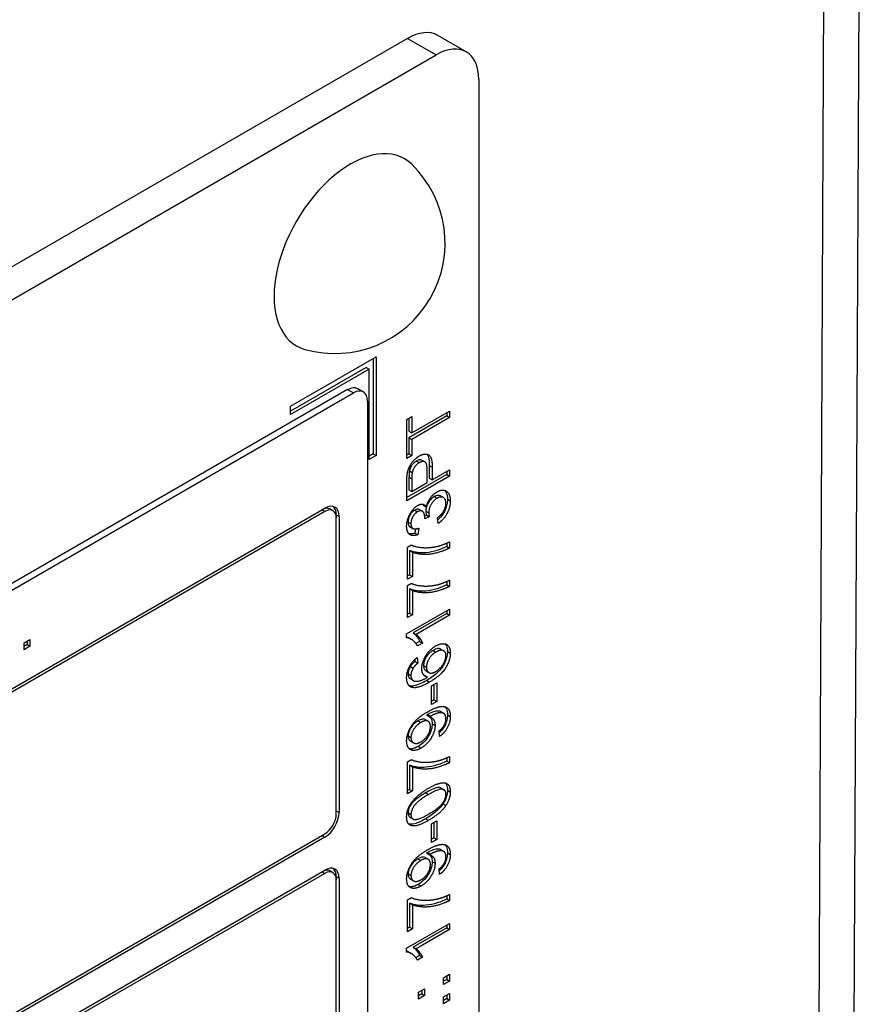
# Model space of a CAD drawing. Units: millimetres. Extents: x 109 to 1463, y 14 to 1907.
# Drawn here: x 561 to 585, y 1254 to 1283 of the extents above; entities that cross this region are included whole.
import ezdxf

# ---------------------------------------------------------------- set-up
doc = ezdxf.new("R2010")
doc.units = ezdxf.units.MM
doc.header["$LTSCALE"] = 7
doc.layers.add('Visible Edges(Hillmar_metric)', color=7, linetype='Continuous', lineweight=25)
doc.layers.add('Visible Tangent Edges(Hillmar_Metric)', color=7, linetype='Continuous', lineweight=25, true_color=0xc0c0c0)

msp = doc.modelspace()

# ---------------------------------------------------------------- linework, layer by layer
at = {"layer": 'Visible Edges(Hillmar_metric)'}
for p, q in [((585.325, 1292.514), (585.085, 1242.281)), ((572.224, 1282.421), (526.026, 1255.748)), ((573.924, 1282.031), (573.099, 1282.507)), ((526.851, 1255.272), (573.049, 1281.944)), ((574.286, 1281.23), (574.286, 1237.411)), ((568.842, 1271.775), (571.317, 1273.204)), ((571.234, 1273.157), (571.234, 1270.394)), ((571.317, 1273.204), (571.317, 1270.347)), ((571.028, 1272.895), (568.842, 1271.633)), ((571.11, 1272.847), (568.842, 1271.537)), ((571.028, 1272.895), (571.11, 1272.847)), ((571.11, 1270.228), (571.11, 1272.847)), ((570.492, 1272.252), (529.409, 1248.533)), ((529.574, 1248.437), (570.657, 1272.157)), ((570.783, 1272.281), (570.948, 1272.185)), ((571.069, 1271.918), (571.069, 1242.627)), ((568.842, 1271.537), (568.842, 1271.775)), ((572.349, 1271.002), (573.441, 1271.632)), ((573.358, 1271.585), (573.358, 1271.49)), ((573.441, 1271.632), (573.441, 1271.443)), ((572.203, 1271.39), (572.349, 1271.475)), ((572.203, 1270.258), (572.203, 1271.39)), ((573.358, 1271.49), (572.267, 1270.86)), ((572.267, 1271.427), (572.267, 1271.05)), ((572.349, 1271.475), (572.349, 1271.002)), ((573.441, 1271.443), (572.349, 1270.813)), ((573.358, 1271.49), (573.441, 1271.443)), ((572.267, 1271.05), (572.349, 1271.002)), ((572.267, 1270.86), (572.349, 1270.813)), ((572.267, 1270.86), (572.267, 1270.39)), ((572.349, 1270.813), (572.349, 1270.342)), ((571.234, 1270.394), (571.11, 1270.323)), ((571.317, 1270.347), (571.11, 1270.228)), ((571.234, 1270.394), (571.317, 1270.347)), ((572.267, 1270.39), (572.203, 1270.353)), ((572.349, 1270.342), (572.203, 1270.258)), ((572.267, 1270.39), (572.349, 1270.342)), ((572.642, 1270.211), (572.725, 1270.163)), ((572.792, 1269.562), (572.792, 1269.931)), ((572.855, 1270.061), (572.855, 1269.694)), ((572.938, 1270.013), (572.938, 1269.646)), ((572.938, 1269.646), (573.441, 1269.936)), ((573.358, 1269.889), (573.358, 1269.795)), ((573.441, 1269.936), (573.441, 1269.747)), ((573.358, 1269.795), (572.203, 1269.128)), ((573.441, 1269.747), (572.203, 1269.033)), ((572.203, 1269.033), (572.203, 1269.572)), ((572.267, 1269.72), (572.267, 1269.354)), ((572.349, 1269.672), (572.349, 1269.306)), ((572.349, 1269.306), (572.792, 1269.562)), ((572.855, 1269.694), (572.938, 1269.646)), ((573.358, 1269.795), (573.441, 1269.747)), ((572.267, 1269.354), (572.349, 1269.306)), ((573.18, 1269.175), (573.263, 1269.128)), ((539.473, 1251.295), (569.832, 1268.823)), ((569.832, 1268.727), (539.473, 1251.2)), ((569.982, 1268.798), (570.065, 1268.75)), ((572.566, 1268.786), (572.649, 1268.739)), ((572.688, 1268.897), (572.77, 1268.849)), ((570.162, 1268.632), (570.162, 1268.537)), ((570.162, 1259.964), (570.162, 1268.537)), ((570.244, 1268.584), (570.244, 1260.011)), ((572.772, 1268.623), (572.72, 1268.6)), ((572.854, 1268.575), (572.721, 1268.517)), ((572.772, 1268.623), (572.854, 1268.575)), ((573.112, 1268.378), (573.093, 1268.542)), ((572.3, 1268.28), (572.382, 1268.232)), ((572.454, 1268.22), (572.437, 1268.101)), ((572.547, 1268.244), (572.519, 1268.053)), ((572.437, 1268.101), (572.519, 1268.053)), ((573.441, 1267.849), (573.441, 1267.668)), ((572.219, 1267.688), (572.337, 1267.756)), ((572.219, 1266.763), (572.219, 1267.688)), ((572.283, 1267.595), (572.283, 1266.895)), ((572.283, 1267.595), (572.365, 1267.547)), ((573.358, 1267.81), (573.358, 1267.716)), ((573.358, 1267.716), (573.441, 1267.668)), ((572.365, 1267.547), (572.365, 1266.848)), ((572.283, 1266.895), (572.219, 1266.859)), ((572.365, 1266.848), (572.219, 1266.763)), ((572.283, 1266.895), (572.365, 1266.848)), ((573.441, 1266.739), (573.441, 1266.558)), ((572.219, 1266.578), (572.337, 1266.646)), ((572.219, 1265.654), (572.219, 1266.578)), ((572.283, 1266.485), (572.283, 1265.786)), ((572.283, 1266.485), (572.365, 1266.437)), ((572.365, 1266.437), (572.365, 1265.738)), ((573.358, 1266.7), (573.358, 1266.606)), ((573.358, 1266.606), (573.441, 1266.558)), ((572.199, 1265.18), (573.441, 1265.897)), ((573.358, 1265.849), (573.358, 1265.769)), ((573.441, 1265.897), (573.441, 1265.722)), ((572.283, 1265.786), (572.219, 1265.749)), ((572.365, 1265.738), (572.219, 1265.654)), ((572.283, 1265.786), (572.365, 1265.738)), ((573.358, 1265.769), (572.391, 1265.211)), ((573.441, 1265.722), (572.473, 1265.163)), ((573.358, 1265.769), (573.441, 1265.722)), ((561.128, 1264.924), (561.3, 1265.024)), ((561.3, 1265.024), (561.3, 1264.824)), ((572.199, 1265.067), (572.199, 1265.18)), ((572.248, 1265.076), (572.331, 1265.028)), ((572.391, 1265.211), (572.473, 1265.163)), ((561.128, 1264.725), (561.128, 1264.924)), ((561.218, 1264.872), (561.128, 1264.82)), ((561.3, 1264.824), (561.128, 1264.725)), ((561.218, 1264.976), (561.218, 1264.872)), ((561.218, 1264.872), (561.3, 1264.824)), ((572.573, 1264.966), (572.466, 1264.903)), ((572.656, 1264.918), (572.509, 1264.833)), ((572.573, 1264.966), (572.656, 1264.918)), ((573.189, 1264.74), (573.272, 1264.692)), ((572.432, 1264.438), (572.437, 1264.38)), ((572.507, 1264.5), (572.519, 1264.333)), ((572.306, 1264.238), (572.388, 1264.191)), ((572.437, 1264.38), (572.519, 1264.333)), ((572.281, 1263.901), (572.364, 1263.853)), ((572.31, 1263.878), (572.393, 1263.83)), ((572.721, 1263.973), (572.803, 1263.926)), ((572.76, 1264.11), (572.843, 1264.062)), ((572.916, 1263.68), (573.069, 1263.768)), ((572.916, 1263.14), (572.916, 1263.68)), ((572.987, 1263.72), (572.987, 1263.275)), ((573.069, 1263.768), (573.069, 1263.228)), ((572.987, 1263.275), (572.916, 1263.235)), ((573.069, 1263.228), (572.916, 1263.14)), ((572.987, 1263.275), (573.069, 1263.228)), ((572.775, 1262.828), (572.858, 1262.78)), ((573.184, 1262.931), (573.266, 1262.883)), ((572.738, 1262.7), (572.821, 1262.652)), ((573.154, 1262.214), (573.141, 1262.375)), ((572.312, 1262.077), (572.395, 1262.029)), ((573.358, 1261.596), (573.358, 1261.502)), ((573.441, 1261.636), (573.441, 1261.455)), ((572.219, 1261.475), (572.337, 1261.543)), ((572.219, 1260.55), (572.219, 1261.475)), ((572.283, 1261.381), (572.283, 1260.682)), ((572.283, 1261.381), (572.365, 1261.334)), ((572.365, 1261.334), (572.365, 1260.635)), ((573.358, 1261.502), (573.441, 1261.455)), ((572.283, 1260.682), (572.219, 1260.646)), ((572.365, 1260.635), (572.219, 1260.55)), ((572.283, 1260.682), (572.365, 1260.635)), ((573.193, 1260.716), (573.276, 1260.668)), ((572.298, 1259.871), (572.381, 1259.824)), ((572.916, 1259.686), (573.069, 1259.774)), ((572.916, 1259.146), (572.916, 1259.686)), ((572.987, 1259.727), (572.987, 1259.282)), ((573.069, 1259.774), (573.069, 1259.234)), ((539.473, 1241.865), (569.832, 1259.392)), ((569.832, 1259.297), (539.473, 1241.769)), ((572.987, 1259.282), (572.916, 1259.241)), ((573.069, 1259.234), (572.916, 1259.146)), ((572.987, 1259.282), (573.069, 1259.234)), ((572.775, 1258.834), (572.858, 1258.787)), ((573.184, 1258.937), (573.266, 1258.889)), ((572.738, 1258.706), (572.821, 1258.658)), ((539.473, 1240.817), (569.832, 1258.344)), ((569.832, 1258.249), (539.473, 1240.721)), ((569.982, 1258.32), (570.065, 1258.272)), ((570.162, 1258.154), (570.162, 1258.058)), ((573.154, 1258.22), (573.141, 1258.381)), ((570.162, 1244.722), (570.162, 1258.058)), ((570.244, 1258.106), (570.244, 1244.77)), ((572.312, 1258.083), (572.395, 1258.035)), ((573.358, 1257.603), (573.358, 1257.509)), ((573.441, 1257.642), (573.441, 1257.461)), ((572.219, 1257.481), (572.337, 1257.549)), ((572.219, 1256.557), (572.219, 1257.481)), ((572.283, 1257.388), (572.283, 1256.689)), ((572.283, 1257.388), (572.365, 1257.34)), ((572.365, 1257.34), (572.365, 1256.641)), ((573.358, 1257.509), (573.441, 1257.461)), ((572.199, 1256.083), (573.441, 1256.8)), ((573.358, 1256.752), (573.358, 1256.672)), ((573.441, 1256.8), (573.441, 1256.625)), ((572.283, 1256.689), (572.219, 1256.652)), ((572.365, 1256.641), (572.219, 1256.557)), ((572.283, 1256.689), (572.365, 1256.641)), ((573.358, 1256.672), (572.391, 1256.114)), ((573.441, 1256.625), (572.473, 1256.066)), ((573.358, 1256.672), (573.441, 1256.625)), ((572.199, 1255.97), (572.199, 1256.083)), ((572.248, 1255.979), (572.331, 1255.931)), ((572.391, 1256.114), (572.473, 1256.066)), ((572.573, 1255.869), (572.466, 1255.806)), ((572.656, 1255.821), (572.509, 1255.736)), ((572.573, 1255.869), (572.656, 1255.821)), ((573.268, 1255.229), (573.441, 1255.329)), ((573.441, 1255.329), (573.441, 1255.129)), ((573.268, 1255.03), (573.268, 1255.229)), ((573.358, 1255.177), (573.268, 1255.125)), ((573.441, 1255.129), (573.268, 1255.03)), ((573.358, 1255.281), (573.358, 1255.177)), ((573.358, 1255.177), (573.441, 1255.129)), ((572.544, 1254.811), (572.716, 1254.91)), ((572.544, 1254.612), (572.544, 1254.811)), ((572.634, 1254.759), (572.544, 1254.707)), ((572.634, 1254.863), (572.634, 1254.759)), ((572.634, 1254.759), (572.716, 1254.711)), ((572.716, 1254.91), (572.716, 1254.711)), ((573.268, 1254.675), (573.441, 1254.774)), ((573.441, 1254.774), (573.441, 1254.575)), ((572.716, 1254.711), (572.544, 1254.612)), ((573.268, 1254.475), (573.268, 1254.675)), ((573.358, 1254.623), (573.268, 1254.571)), ((573.441, 1254.575), (573.268, 1254.475)), ((573.358, 1254.727), (573.358, 1254.623)), ((573.358, 1254.623), (573.441, 1254.575))]:
    msp.add_line(p, q, dxfattribs=at)
msp.add_arc((570.119, 1276.491), 3.192, 254.2921, 45.7079, dxfattribs=at)
for centre, major_axis, start_param, end_param in [((572.224, 1280.992), (0.875, 1.516), 0, 0.785398), ((573.049, 1280.515), (0.875, 1.516), 5.497787, 7.068583), ((570.574, 1276.229), (-1.563, -2.707), 2.995559, 6.429219), ((570.492, 1271.775), (0.292, 0.505), 0, 0.785398), ((570.657, 1271.68), (0.292, 0.505), 5.497787, 7.068583), ((569.749, 1268.394), (0.233, 0.404), 0, 0.785398), ((569.832, 1268.346), (0.292, 0.505), 5.497787, 7.068583), ((569.832, 1268.346), (0.233, 0.404), 5.497787, 7.068583), ((569.749, 1268.394), (0.292, 0.505), 5.497787, 6.141288), ((569.832, 1259.773), (-0.292, -0.505), 0.785398, 2.356194), ((569.832, 1259.773), (0.233, 0.404), 3.926991, 5.497787), ((569.749, 1257.915), (0.233, 0.404), 0, 0.785398), ((569.832, 1257.868), (0.292, 0.505), 5.497787, 7.068583), ((569.832, 1257.868), (0.233, 0.404), 5.497787, 7.068583), ((569.749, 1257.915), (0.292, 0.505), 5.497787, 6.141288)]:
    msp.add_ellipse(centre, major_axis=major_axis, ratio=0.57735, start_param=start_param, end_param=end_param, dxfattribs=at)
for points, degree in [([(572.216, 1269.797), (572.231, 1269.911), (572.315, 1270.101), (572.469, 1270.277), (572.562, 1270.331)], 2), ([(572.566, 1270.139), (572.489, 1270.094), (572.378, 1269.939), (572.361, 1269.855)], 2), ([(572.562, 1270.331), (572.719, 1270.422), (572.938, 1270.316), (572.938, 1270.013)], 2), ([(572.792, 1269.931), (572.792, 1270.115), (572.674, 1270.201), (572.566, 1270.139)], 2), ([(572.361, 1269.855), (572.349, 1269.801), (572.349, 1269.672)], 2), ([(572.203, 1269.572), (572.203, 1269.714), (572.216, 1269.797)], 2), ([(572.77, 1268.849), (572.796, 1268.991), (572.955, 1269.223), (573.075, 1269.292)], 2), ([(573.075, 1269.292), (573.236, 1269.385), (573.461, 1269.242), (573.461, 1269.034)], 2), ([(573.078, 1269.107), (572.973, 1269.047), (572.837, 1268.81), (572.837, 1268.688)], 2), ([(573.336, 1268.962), (573.336, 1269.086), (573.187, 1269.17), (573.078, 1269.107)], 2), ([(573.461, 1269.034), (573.461, 1268.845), (573.267, 1268.485), (573.112, 1268.378)], 2), ([(572.199, 1268.298), (572.199, 1268.414), (572.285, 1268.662), (572.435, 1268.853), (572.519, 1268.901)], 2), ([(572.516, 1268.719), (572.432, 1268.67), (572.323, 1268.477), (572.323, 1268.373)], 2), ([(572.723, 1268.546), (572.723, 1268.658), (572.621, 1268.779), (572.516, 1268.719)], 2), ([(572.519, 1268.901), (572.599, 1268.948), (572.731, 1268.925), (572.77, 1268.849)], 2), ([(572.662, 1268.937), (572.671, 1268.925), (572.68, 1268.911), (572.688, 1268.897)], 3), ([(572.769, 1268.849), (572.759, 1268.81), (572.755, 1268.772), (572.755, 1268.736)], 3), ([(573.093, 1268.542), (573.222, 1268.647), (573.336, 1268.858), (573.336, 1268.962)], 2), ([(572.721, 1268.517), (572.723, 1268.536), (572.723, 1268.546)], 2), ([(572.837, 1268.688), (572.837, 1268.639), (572.854, 1268.575)], 2), ([(572.519, 1268.053), (572.366, 1267.997), (572.199, 1268.128), (572.199, 1268.298)], 2), ([(572.323, 1268.373), (572.323, 1268.271), (572.434, 1268.199), (572.547, 1268.244)], 2), ([(573.1, 1267.72), (573.256, 1267.756), (573.441, 1267.849)], 2), ([(572.337, 1267.756), (572.464, 1267.693), (572.88, 1267.666), (573.1, 1267.72)], 2), ([(573.441, 1267.668), (573.295, 1267.587), (572.881, 1267.475), (572.498, 1267.489), (572.365, 1267.547)], 2), ([(573.1, 1266.61), (573.256, 1266.646), (573.441, 1266.739)], 2), ([(572.337, 1266.646), (572.464, 1266.583), (572.88, 1266.556), (573.1, 1266.61)], 2), ([(573.441, 1266.558), (573.295, 1266.477), (572.881, 1266.365), (572.498, 1266.38), (572.365, 1266.437)], 2), ([(572.509, 1264.833), (572.449, 1264.946), (572.279, 1265.067), (572.199, 1265.067)], 2), ([(572.473, 1265.163), (572.525, 1265.13), (572.63, 1264.984), (572.656, 1264.918)], 2), ([(572.638, 1264.178), (572.638, 1264.353), (572.862, 1264.73), (573.039, 1264.832)], 2), ([(573.039, 1264.832), (573.155, 1264.899), (573.355, 1264.898), (573.461, 1264.757), (573.461, 1264.628)], 2), ([(573.337, 1264.552), (573.337, 1264.664), (573.181, 1264.733), (573.048, 1264.657)], 2), ([(572.199, 1263.916), (572.199, 1264.084), (572.363, 1264.395), (572.507, 1264.5)], 2), ([(573.048, 1264.657), (572.92, 1264.583), (572.772, 1264.34), (572.772, 1264.219)], 2), ([(573.461, 1264.628), (573.461, 1264.408), (573.182, 1263.971), (572.862, 1263.785)], 2), ([(573.04, 1264.09), (573.118, 1264.135), (573.261, 1264.295), (573.337, 1264.476), (573.337, 1264.552)], 2), ([(572.388, 1264.191), (572.323, 1264.081), (572.323, 1263.977)], 2), ([(572.519, 1264.333), (572.43, 1264.257), (572.388, 1264.191)], 2), ([(572.803, 1263.926), (572.719, 1263.941), (572.638, 1264.078), (572.638, 1264.178)], 2), ([(572.772, 1264.219), (572.772, 1264.101), (572.92, 1264.021), (573.04, 1264.09)], 2), ([(572.34, 1263.638), (572.199, 1263.689), (572.199, 1263.916)], 2), ([(572.281, 1263.901), (572.29, 1263.892), (572.3, 1263.884), (572.31, 1263.878)], 3), ([(572.323, 1263.977), (572.323, 1263.893), (572.364, 1263.853)], 2), ([(572.364, 1263.853), (572.415, 1263.8), (572.617, 1263.821), (572.803, 1263.926)], 2), ([(572.721, 1263.973), (572.714, 1263.975), (572.708, 1263.976), (572.702, 1263.977)], 3), ([(572.862, 1263.785), (572.503, 1263.578), (572.34, 1263.638)], 2), ([(572.797, 1262.92), (573.034, 1263.057), (573.314, 1263.1), (573.461, 1262.95), (573.461, 1262.792)], 2), ([(572.199, 1262.085), (572.199, 1262.224), (572.329, 1262.53), (572.569, 1262.789), (572.797, 1262.92)], 2), ([(572.888, 1262.799), (572.879, 1262.793), (572.858, 1262.78)], 2), ([(572.858, 1262.78), (572.93, 1262.77), (573.021, 1262.64), (573.021, 1262.533)], 2), ([(573.337, 1262.725), (573.337, 1262.805), (573.273, 1262.891), (573.165, 1262.906), (572.983, 1262.854), (572.888, 1262.799)], 2), ([(573.141, 1262.375), (573.244, 1262.456), (573.337, 1262.631), (573.337, 1262.725)], 2), ([(573.461, 1262.792), (573.461, 1262.626), (573.3, 1262.32), (573.154, 1262.214)], 2), ([(572.609, 1262.617), (572.478, 1262.541), (572.324, 1262.292), (572.324, 1262.179)], 2), ([(572.887, 1262.5), (572.887, 1262.621), (572.739, 1262.692), (572.609, 1262.617)], 2), ([(573.021, 1262.533), (573.021, 1262.356), (572.798, 1261.982), (572.616, 1261.877)], 2), ([(572.621, 1262.061), (572.739, 1262.129), (572.887, 1262.378), (572.887, 1262.5)], 2), ([(572.324, 1262.179), (572.324, 1262.061), (572.489, 1261.985), (572.621, 1262.061)], 2), ([(572.616, 1261.877), (572.428, 1261.768), (572.199, 1261.892), (572.199, 1262.085)], 2), ([(573.1, 1261.506), (573.256, 1261.543), (573.441, 1261.636)], 2), ([(572.337, 1261.543), (572.464, 1261.48), (572.88, 1261.453), (573.1, 1261.506)], 2), ([(573.441, 1261.455), (573.295, 1261.374), (572.881, 1261.261), (572.498, 1261.276), (572.365, 1261.334)], 2), ([(572.83, 1260.713), (573.048, 1260.838), (573.316, 1260.89), (573.461, 1260.768), (573.461, 1260.612)], 2), ([(572.199, 1259.883), (572.199, 1259.997), (572.279, 1260.218), (572.43, 1260.417), (572.647, 1260.606), (572.83, 1260.713)], 2), ([(572.83, 1260.532), (572.525, 1260.355), (572.324, 1260.075), (572.324, 1259.953)], 2), ([(573.337, 1260.54), (573.337, 1260.66), (573.135, 1260.708), (572.83, 1260.532)], 2), ([(572.83, 1259.962), (573.136, 1260.139), (573.337, 1260.419), (573.337, 1260.54)], 2), ([(573.461, 1260.612), (573.461, 1260.405), (573.334, 1260.214)], 2), ([(573.334, 1260.214), (573.178, 1259.982), (572.83, 1259.781)], 2), ([(572.83, 1259.781), (572.611, 1259.655), (572.343, 1259.604), (572.199, 1259.726), (572.199, 1259.883)], 2), ([(572.324, 1259.953), (572.324, 1259.832), (572.413, 1259.811)], 2), ([(572.413, 1259.811), (572.526, 1259.786), (572.83, 1259.962)], 2), ([(572.797, 1258.926), (573.034, 1259.064), (573.314, 1259.107), (573.461, 1258.956), (573.461, 1258.798)], 2), ([(572.199, 1258.091), (572.199, 1258.231), (572.329, 1258.537), (572.569, 1258.795), (572.797, 1258.926)], 2), ([(572.888, 1258.805), (572.879, 1258.8), (572.858, 1258.787)], 2), ([(572.858, 1258.787), (572.93, 1258.776), (573.021, 1258.647), (573.021, 1258.54)], 2), ([(573.337, 1258.731), (573.337, 1258.812), (573.273, 1258.898), (573.165, 1258.913), (572.983, 1258.86), (572.888, 1258.805)], 2), ([(573.141, 1258.381), (573.244, 1258.463), (573.337, 1258.637), (573.337, 1258.731)], 2), ([(573.461, 1258.798), (573.461, 1258.632), (573.3, 1258.326), (573.154, 1258.22)], 2), ([(572.609, 1258.623), (572.478, 1258.547), (572.324, 1258.299), (572.324, 1258.185)], 2), ([(572.887, 1258.506), (572.887, 1258.627), (572.739, 1258.698), (572.609, 1258.623)], 2), ([(573.021, 1258.54), (573.021, 1258.362), (572.798, 1257.989), (572.616, 1257.884)], 2), ([(572.621, 1258.067), (572.739, 1258.135), (572.887, 1258.384), (572.887, 1258.506)], 2), ([(572.324, 1258.185), (572.324, 1258.068), (572.489, 1257.991), (572.621, 1258.067)], 2), ([(572.616, 1257.884), (572.428, 1257.775), (572.199, 1257.898), (572.199, 1258.091)], 2), ([(573.1, 1257.513), (573.256, 1257.549), (573.441, 1257.642)], 2), ([(572.337, 1257.549), (572.464, 1257.486), (572.88, 1257.459), (573.1, 1257.513)], 2), ([(573.441, 1257.461), (573.295, 1257.38), (572.881, 1257.268), (572.498, 1257.282), (572.365, 1257.34)], 2), ([(572.509, 1255.736), (572.449, 1255.849), (572.279, 1255.97), (572.199, 1255.97)], 2), ([(572.473, 1256.066), (572.525, 1256.033), (572.63, 1255.887), (572.656, 1255.821)], 2)]:
    msp.add_open_spline(points, degree=degree, dxfattribs=at)
for points, knots in [([(572.484, 1270.186), (572.462, 1270.173), (572.44, 1270.158), (572.398, 1270.121), (572.379, 1270.101), (572.349, 1270.062), (572.328, 1270.033), (572.295, 1269.964), (572.284, 1269.933), (572.278, 1269.903)], [-0.05260092, -0.05260092, -0.05260092, -0.05260092, -0.03569839, -0.03569839, -0.01985462, -0.01985462, -0.00874682, -0.00874682, 0, 0, 0, 0]), ([(572.642, 1270.211), (572.642, 1270.211), (572.642, 1270.211), (572.623, 1270.221), (572.603, 1270.225), (572.549, 1270.219), (572.516, 1270.205), (572.484, 1270.186)], [-0.02115327, -0.02115327, -0.02115327, -0.02115327, -0.02094706, -0.02094706, -0.01182857, -0.01182857, 0, 0, 0, 0]), ([(572.787, 1270.383), (572.805, 1270.361), (572.819, 1270.332), (572.849, 1270.232), (572.855, 1270.144), (572.855, 1270.061)], [-0.03856472, -0.03856472, -0.03856472, -0.03856472, -0.02632534, -0.02632534, 0, 0, 0, 0]), ([(572.278, 1269.903), (572.274, 1269.881), (572.271, 1269.854), (572.268, 1269.794), (572.267, 1269.755), (572.267, 1269.72)], [-0.0182466, -0.0182466, -0.0182466, -0.0182466, -0.0108657, -0.0108657, 0, 0, 0, 0]), ([(573.297, 1269.337), (573.315, 1269.32), (573.332, 1269.297), (573.369, 1269.214), (573.379, 1269.151), (573.379, 1269.081)], [-0.03545951, -0.03545951, -0.03545951, -0.03545951, -0.02192853, -0.02192853, 0, 0, 0, 0]), ([(572.995, 1269.155), (572.961, 1269.135), (572.927, 1269.109), (572.87, 1269.048), (572.845, 1269.015), (572.801, 1268.938), (572.784, 1268.901), (572.773, 1268.861), (572.772, 1268.859), (572.772, 1268.857)], [-0.05010731, -0.05010731, -0.05010731, -0.05010731, -0.03532547, -0.03532547, -0.02333152, -0.02333152, -0.01251075, -0.01251075, -0.0120574, -0.0120574, -0.0120574, -0.0120574]), ([(573.18, 1269.175), (573.179, 1269.176), (573.178, 1269.176), (573.154, 1269.189), (573.128, 1269.195), (573.066, 1269.189), (573.031, 1269.175), (572.995, 1269.155)], [-0.02514296, -0.02514296, -0.02514296, -0.02514296, -0.02463207, -0.02463207, -0.01295868, -0.01295868, 0, 0, 0, 0]), ([(573.379, 1269.081), (573.379, 1269.025), (573.372, 1268.966), (573.342, 1268.845), (573.32, 1268.787), (573.267, 1268.683), (573.231, 1268.623), (573.156, 1268.533), (573.128, 1268.505), (573.1, 1268.48)], [-0.09141743, -0.09141743, -0.09141743, -0.09141743, -0.06485592, -0.06485592, -0.03984413, -0.03984413, -0.01947145, -0.01947145, -0.00870769, -0.00870769, -0.00870769, -0.00870769]), ([(572.434, 1268.767), (572.407, 1268.751), (572.381, 1268.731), (572.334, 1268.681), (572.314, 1268.654), (572.284, 1268.602), (572.268, 1268.57), (572.245, 1268.492), (572.241, 1268.455), (572.241, 1268.421)], [-0.05350419, -0.05350419, -0.05350419, -0.05350419, -0.03703275, -0.03703275, -0.02210802, -0.02210802, -0.01080444, -0.01080444, 0, 0, 0, 0]), ([(572.566, 1268.786), (572.566, 1268.786), (572.566, 1268.786), (572.55, 1268.795), (572.533, 1268.798), (572.488, 1268.793), (572.461, 1268.782), (572.434, 1268.767)], [-0.0177267, -0.0177267, -0.0177267, -0.0177267, -0.01761207, -0.01761207, -0.00982306, -0.00982306, 0, 0, 0, 0]), ([(572.755, 1268.736), (572.755, 1268.718), (572.756, 1268.7), (572.762, 1268.662), (572.766, 1268.642), (572.772, 1268.623)], [-0.01292025, -0.01292025, -0.01292025, -0.01292025, -0.00719105, -0.00719105, 0, 0, 0, 0]), ([(572.241, 1268.421), (572.241, 1268.392), (572.244, 1268.366), (572.259, 1268.322), (572.269, 1268.305), (572.289, 1268.287), (572.295, 1268.283), (572.3, 1268.28)], [-0.03507988, -0.03507988, -0.03507988, -0.03507988, -0.02890167, -0.02890167, -0.02304036, -0.02304036, -0.02092548, -0.02092548, -0.02092548, -0.02092548]), ([(572.437, 1268.101), (572.394, 1268.085), (572.352, 1268.075), (572.296, 1268.075), (572.279, 1268.077), (572.263, 1268.08)], [-0.10212382, -0.10212382, -0.10212382, -0.10212382, -0.07001291, -0.07001291, -0.05550561, -0.05550561, -0.05550561, -0.05550561]), ([(573.358, 1267.716), (573.207, 1267.631), (572.978, 1267.552), (572.598, 1267.52), (572.422, 1267.534), (572.283, 1267.595)], [-0.164833, -0.164833, -0.164833, -0.164833, -0.0671049, -0.0671049, 0, 0, 0, 0]), ([(573.358, 1266.606), (573.207, 1266.522), (572.978, 1266.442), (572.598, 1266.41), (572.422, 1266.424), (572.283, 1266.485)], [-0.164833, -0.164833, -0.164833, -0.164833, -0.0671049, -0.0671049, 0, 0, 0, 0]), ([(572.248, 1265.076), (572.244, 1265.078), (572.24, 1265.08), (572.224, 1265.089), (572.212, 1265.094), (572.199, 1265.099)], [-0.019862545, -0.019862545, -0.019862545, -0.019862545, -0.017859441, -0.017859441, -0.011828815, -0.011828815, -0.011828815, -0.011828815]), ([(572.391, 1265.211), (572.439, 1265.18), (572.477, 1265.13), (572.524, 1265.064), (572.553, 1265.017), (572.573, 1264.966)], [-0.03386167, -0.03386167, -0.03386167, -0.03386167, -0.02104102, -0.02104102, 0, 0, 0, 0]), ([(573.189, 1264.74), (573.188, 1264.741), (573.188, 1264.741), (573.164, 1264.754), (573.137, 1264.76), (573.058, 1264.751), (573.012, 1264.731), (572.966, 1264.704)], [-0.03108875, -0.03108875, -0.03108875, -0.03108875, -0.0305613, -0.0305613, -0.01671316, -0.01671316, 0, 0, 0, 0]), ([(573.312, 1264.892), (573.329, 1264.873), (573.341, 1264.853), (573.37, 1264.789), (573.379, 1264.736), (573.379, 1264.676)], [-0.02731491, -0.02731491, -0.02731491, -0.02731491, -0.01887024, -0.01887024, 0, 0, 0, 0]), ([(572.966, 1264.704), (572.942, 1264.69), (572.918, 1264.674), (572.873, 1264.639), (572.852, 1264.62), (572.809, 1264.574), (572.78, 1264.539), (572.733, 1264.457), (572.718, 1264.421), (572.695, 1264.343), (572.689, 1264.304), (572.689, 1264.267)], [-0.0616547, -0.0616547, -0.0616547, -0.0616547, -0.04817696, -0.04817696, -0.03602469, -0.03602469, -0.02197687, -0.02197687, -0.01163123, -0.01163123, 0, 0, 0, 0]), ([(573.379, 1264.676), (573.379, 1264.629), (573.374, 1264.58), (573.353, 1264.48), (573.337, 1264.431), (573.286, 1264.31), (573.251, 1264.255), (573.19, 1264.161), (573.136, 1264.102), (572.986, 1263.962), (572.878, 1263.89), (572.779, 1263.833)], [-0.07590552, -0.07590552, -0.07590552, -0.07590552, -0.0701671, -0.0701671, -0.06472211, -0.06472211, -0.05682226, -0.05682226, -0.035876, -0.035876, 0, 0, 0, 0]), ([(572.306, 1264.238), (572.295, 1264.22), (572.285, 1264.202), (572.269, 1264.165), (572.262, 1264.146), (572.245, 1264.092), (572.241, 1264.057), (572.241, 1264.024)], [-0.02086742, -0.02086742, -0.02086742, -0.02086742, -0.01548979, -0.01548979, -0.0103226, -0.0103226, 0, 0, 0, 0]), ([(572.437, 1264.38), (572.41, 1264.358), (572.383, 1264.333), (572.339, 1264.285), (572.321, 1264.263), (572.306, 1264.238)], [-0.01728337, -0.01728337, -0.01728337, -0.01728337, -0.00741185, -0.00741185, 0, 0, 0, 0]), ([(572.689, 1264.267), (572.689, 1264.23), (572.695, 1264.197), (572.72, 1264.142), (572.738, 1264.123), (572.76, 1264.11)], [-0.07482065, -0.07482065, -0.07482065, -0.07482065, -0.05228817, -0.05228817, -0.030038, -0.030038, -0.030038, -0.030038]), ([(572.241, 1264.024), (572.241, 1263.997), (572.244, 1263.973), (572.258, 1263.931), (572.268, 1263.914), (572.281, 1263.901)], [-0.01660914, -0.01660914, -0.01660914, -0.01660914, -0.00817604, -0.00817604, 0, 0, 0, 0]), ([(572.779, 1263.833), (572.646, 1263.756), (572.513, 1263.695), (572.355, 1263.67), (572.31, 1263.67), (572.271, 1263.681)], [-0.06308622, -0.06308622, -0.06308622, -0.06308622, -0.01998138, -0.01998138, -0.00207618, -0.00207618, -0.00207618, -0.00207618]), ([(573.304, 1263.075), (573.323, 1263.056), (573.337, 1263.033), (573.37, 1262.962), (573.379, 1262.904), (573.379, 1262.84)], [-0.03080736, -0.03080736, -0.03080736, -0.03080736, -0.02024794, -0.02024794, 0, 0, 0, 0]), ([(572.738, 1262.7), (572.738, 1262.7), (572.737, 1262.701), (572.719, 1262.71), (572.694, 1262.719), (572.615, 1262.709), (572.57, 1262.69), (572.526, 1262.664)], [-0.03173444, -0.03173444, -0.03173444, -0.03173444, -0.03091889, -0.03091889, -0.0159769, -0.0159769, 0, 0, 0, 0]), ([(572.806, 1262.846), (572.802, 1262.844), (572.797, 1262.841), (572.787, 1262.835), (572.781, 1262.831), (572.775, 1262.828)], [-0.003475067, -0.003475067, -0.003475067, -0.003475067, -0.002101606, -0.002101606, 0, 0, 0, 0]), ([(573.184, 1262.931), (573.183, 1262.931), (573.182, 1262.931), (573.154, 1262.947), (573.122, 1262.951), (573.042, 1262.942), (572.942, 1262.925), (572.806, 1262.846)], [-0.09767393, -0.09767393, -0.09767393, -0.09767393, -0.09653232, -0.09653232, -0.04971839, -0.04971839, 0, 0, 0, 0]), ([(572.873, 1262.777), (572.887, 1262.763), (572.901, 1262.743), (572.93, 1262.68), (572.938, 1262.634), (572.938, 1262.581)], [-0.02721328, -0.02721328, -0.02721328, -0.02721328, -0.01664739, -0.01664739, 0, 0, 0, 0]), ([(573.379, 1262.84), (573.379, 1262.792), (573.374, 1262.741), (573.35, 1262.639), (573.333, 1262.591), (573.291, 1262.505), (573.263, 1262.454), (573.195, 1262.371), (573.17, 1262.345), (573.145, 1262.322)], [-0.08765897, -0.08765897, -0.08765897, -0.08765897, -0.06153675, -0.06153675, -0.03748799, -0.03748799, -0.0187662, -0.0187662, -0.00914685, -0.00914685, -0.00914685, -0.00914685]), ([(572.526, 1262.664), (572.501, 1262.65), (572.476, 1262.633), (572.428, 1262.595), (572.406, 1262.575), (572.347, 1262.511), (572.322, 1262.472), (572.284, 1262.404), (572.268, 1262.369), (572.247, 1262.296), (572.241, 1262.26), (572.241, 1262.227)], [-0.04187884, -0.04187884, -0.04187884, -0.04187884, -0.03589054, -0.03589054, -0.03048456, -0.03048456, -0.02071, -0.02071, -0.01058342, -0.01058342, 0, 0, 0, 0]), ([(572.938, 1262.581), (572.938, 1262.526), (572.93, 1262.468), (572.894, 1262.345), (572.867, 1262.286), (572.808, 1262.184), (572.77, 1262.125), (572.655, 1262.005), (572.595, 1261.96), (572.534, 1261.925)], [-0.1056188, -0.1056188, -0.1056188, -0.1056188, -0.0751512, -0.0751512, -0.0448049, -0.0448049, -0.0221089, -0.0221089, 0, 0, 0, 0]), ([(572.241, 1262.227), (572.241, 1262.209), (572.243, 1262.192), (572.249, 1262.16), (572.254, 1262.146), (572.272, 1262.108), (572.29, 1262.089), (572.312, 1262.077)], [-0.05308832, -0.05308832, -0.05308832, -0.05308832, -0.04741414, -0.04741414, -0.04187278, -0.04187278, -0.03044246, -0.03044246, -0.03044246, -0.03044246]), ([(572.534, 1261.925), (572.5, 1261.906), (572.466, 1261.889), (572.403, 1261.866), (572.373, 1261.859), (572.316, 1261.854), (572.291, 1261.857), (572.27, 1261.862)], [-0.06873468, -0.06873468, -0.06873468, -0.06873468, -0.05988201, -0.05988201, -0.05173035, -0.05173035, -0.0434738, -0.0434738, -0.0434738, -0.0434738]), ([(573.358, 1261.502), (573.207, 1261.418), (572.978, 1261.339), (572.598, 1261.307), (572.422, 1261.321), (572.283, 1261.381)], [-0.164833, -0.164833, -0.164833, -0.164833, -0.0671049, -0.0671049, 0, 0, 0, 0]), ([(573.193, 1260.716), (573.185, 1260.721), (573.175, 1260.725), (573.145, 1260.734), (573.116, 1260.739), (572.969, 1260.699), (572.855, 1260.641), (572.748, 1260.579)], [-0.07781344, -0.07781344, -0.07781344, -0.07781344, -0.06528934, -0.06528934, -0.03882148, -0.03882148, 0, 0, 0, 0]), ([(573.319, 1260.864), (573.334, 1260.848), (573.345, 1260.83), (573.371, 1260.77), (573.379, 1260.717), (573.379, 1260.659)], [-0.02557944, -0.02557944, -0.02557944, -0.02557944, -0.01814211, -0.01814211, 0, 0, 0, 0]), ([(572.748, 1260.579), (572.673, 1260.536), (572.589, 1260.484), (572.467, 1260.392), (572.42, 1260.352), (572.34, 1260.266), (572.317, 1260.228), (572.281, 1260.163), (572.266, 1260.13), (572.246, 1260.063), (572.241, 1260.031), (572.241, 1260.001)], [-0.05258449, -0.05258449, -0.05258449, -0.05258449, -0.03800861, -0.03800861, -0.02868657, -0.02868657, -0.01891256, -0.01891256, -0.00956927, -0.00956927, 0, 0, 0, 0]), ([(573.379, 1260.659), (573.379, 1260.622), (573.376, 1260.582), (573.361, 1260.503), (573.351, 1260.464), (573.315, 1260.368), (573.286, 1260.313), (573.252, 1260.261)], [-0.0390506, -0.0390506, -0.0390506, -0.0390506, -0.02716375, -0.02716375, -0.01615104, -0.01615104, 0, 0, 0, 0]), ([(573.252, 1260.261), (573.224, 1260.221), (573.194, 1260.183), (573.125, 1260.108), (573.087, 1260.071), (572.952, 1259.955), (572.846, 1259.886), (572.748, 1259.829)], [-0.06293672, -0.06293672, -0.06293672, -0.06293672, -0.05025101, -0.05025101, -0.03575879, -0.03575879, 0, 0, 0, 0]), ([(572.241, 1260.001), (572.241, 1259.978), (572.244, 1259.957), (572.254, 1259.921), (572.261, 1259.906), (572.279, 1259.885), (572.288, 1259.877), (572.298, 1259.871)], [-0.02405302, -0.02405302, -0.02405302, -0.02405302, -0.01703831, -0.01703831, -0.01034164, -0.01034164, -0.0051093, -0.0051093, -0.0051093, -0.0051093]), ([(572.748, 1259.829), (572.668, 1259.783), (572.584, 1259.739), (572.457, 1259.692), (572.393, 1259.671), (572.304, 1259.669), (572.28, 1259.672), (572.258, 1259.677)], [-0.09048049, -0.09048049, -0.09048049, -0.09048049, -0.06092864, -0.06092864, -0.04300768, -0.04300768, -0.03602477, -0.03602477, -0.03602477, -0.03602477]), ([(573.304, 1259.081), (573.323, 1259.062), (573.337, 1259.04), (573.37, 1258.968), (573.379, 1258.91), (573.379, 1258.846)], [-0.03080736, -0.03080736, -0.03080736, -0.03080736, -0.02024794, -0.02024794, 0, 0, 0, 0]), ([(572.738, 1258.706), (572.738, 1258.707), (572.737, 1258.707), (572.719, 1258.717), (572.694, 1258.725), (572.615, 1258.715), (572.57, 1258.696), (572.526, 1258.671)], [-0.03173444, -0.03173444, -0.03173444, -0.03173444, -0.03091889, -0.03091889, -0.0159769, -0.0159769, 0, 0, 0, 0]), ([(572.806, 1258.853), (572.802, 1258.85), (572.797, 1258.848), (572.787, 1258.842), (572.781, 1258.838), (572.775, 1258.834)], [-0.003475067, -0.003475067, -0.003475067, -0.003475067, -0.002101606, -0.002101606, 0, 0, 0, 0]), ([(573.184, 1258.937), (573.183, 1258.937), (573.182, 1258.938), (573.154, 1258.953), (573.122, 1258.957), (573.042, 1258.949), (572.942, 1258.932), (572.806, 1258.853)], [-0.09767393, -0.09767393, -0.09767393, -0.09767393, -0.09653232, -0.09653232, -0.04971839, -0.04971839, 0, 0, 0, 0]), ([(572.873, 1258.784), (572.887, 1258.769), (572.901, 1258.75), (572.93, 1258.687), (572.938, 1258.64), (572.938, 1258.587)], [-0.02721328, -0.02721328, -0.02721328, -0.02721328, -0.01664739, -0.01664739, 0, 0, 0, 0]), ([(573.379, 1258.846), (573.379, 1258.798), (573.374, 1258.747), (573.35, 1258.646), (573.333, 1258.597), (573.291, 1258.511), (573.263, 1258.46), (573.195, 1258.377), (573.17, 1258.351), (573.145, 1258.328)], [-0.08765897, -0.08765897, -0.08765897, -0.08765897, -0.06153675, -0.06153675, -0.03748799, -0.03748799, -0.0187662, -0.0187662, -0.00914685, -0.00914685, -0.00914685, -0.00914685]), ([(572.526, 1258.671), (572.501, 1258.656), (572.476, 1258.639), (572.428, 1258.602), (572.406, 1258.582), (572.347, 1258.518), (572.322, 1258.478), (572.284, 1258.411), (572.268, 1258.375), (572.247, 1258.302), (572.241, 1258.267), (572.241, 1258.233)], [-0.04187884, -0.04187884, -0.04187884, -0.04187884, -0.03589054, -0.03589054, -0.03048456, -0.03048456, -0.02071, -0.02071, -0.01058342, -0.01058342, 0, 0, 0, 0]), ([(572.938, 1258.587), (572.938, 1258.532), (572.93, 1258.474), (572.894, 1258.352), (572.867, 1258.292), (572.808, 1258.19), (572.77, 1258.131), (572.655, 1258.012), (572.595, 1257.966), (572.534, 1257.931)], [-0.1056188, -0.1056188, -0.1056188, -0.1056188, -0.0751512, -0.0751512, -0.0448049, -0.0448049, -0.0221089, -0.0221089, 0, 0, 0, 0]), ([(572.241, 1258.233), (572.241, 1258.215), (572.243, 1258.198), (572.249, 1258.167), (572.254, 1258.153), (572.272, 1258.114), (572.29, 1258.096), (572.312, 1258.083)], [-0.05308832, -0.05308832, -0.05308832, -0.05308832, -0.04741414, -0.04741414, -0.04187278, -0.04187278, -0.03044246, -0.03044246, -0.03044246, -0.03044246]), ([(572.534, 1257.931), (572.5, 1257.912), (572.466, 1257.895), (572.403, 1257.872), (572.373, 1257.865), (572.316, 1257.86), (572.291, 1257.863), (572.27, 1257.869)], [-0.06873468, -0.06873468, -0.06873468, -0.06873468, -0.05988201, -0.05988201, -0.05173035, -0.05173035, -0.0434738, -0.0434738, -0.0434738, -0.0434738]), ([(573.358, 1257.509), (573.207, 1257.425), (572.978, 1257.345), (572.598, 1257.313), (572.422, 1257.327), (572.283, 1257.388)], [-0.164833, -0.164833, -0.164833, -0.164833, -0.0671049, -0.0671049, 0, 0, 0, 0]), ([(572.248, 1255.979), (572.244, 1255.981), (572.24, 1255.983), (572.224, 1255.992), (572.212, 1255.997), (572.199, 1256.002)], [-0.019862545, -0.019862545, -0.019862545, -0.019862545, -0.017859441, -0.017859441, -0.011828815, -0.011828815, -0.011828815, -0.011828815]), ([(572.391, 1256.114), (572.439, 1256.082), (572.477, 1256.032), (572.524, 1255.967), (572.553, 1255.919), (572.573, 1255.869)], [-0.03386167, -0.03386167, -0.03386167, -0.03386167, -0.02104102, -0.02104102, 0, 0, 0, 0])]:
    msp.add_open_spline(points, degree=3, knots=knots, dxfattribs=at)
at = {"layer": 'Visible Tangent Edges(Hillmar_Metric)'}
for p, q in [((584.3, 1291.101), (584.06, 1240.869)), ((572.224, 1282.421), (573.049, 1281.944)), ((570.492, 1272.252), (570.657, 1272.157)), ((572.484, 1270.186), (572.566, 1270.139)), ((572.278, 1269.903), (572.361, 1269.855)), ((572.855, 1270.061), (572.938, 1270.013)), ((572.267, 1269.72), (572.349, 1269.672)), ((572.995, 1269.155), (573.078, 1269.107)), ((573.379, 1269.081), (573.461, 1269.034)), ((569.749, 1268.775), (569.832, 1268.727)), ((572.434, 1268.767), (572.516, 1268.719)), ((572.755, 1268.736), (572.837, 1268.688)), ((570.162, 1268.632), (570.244, 1268.584)), ((572.241, 1268.421), (572.323, 1268.373)), ((572.966, 1264.704), (573.048, 1264.657)), ((573.379, 1264.676), (573.461, 1264.628)), ((572.689, 1264.267), (572.772, 1264.219)), ((572.241, 1264.024), (572.323, 1263.977)), ((572.281, 1263.672), (572.34, 1263.638)), ((572.779, 1263.833), (572.862, 1263.785)), ((572.806, 1262.846), (572.888, 1262.799)), ((573.379, 1262.84), (573.461, 1262.792)), ((572.526, 1262.664), (572.609, 1262.617)), ((572.938, 1262.581), (573.021, 1262.533)), ((572.241, 1262.227), (572.324, 1262.179)), ((572.534, 1261.925), (572.616, 1261.877)), ((572.748, 1260.579), (572.83, 1260.532)), ((573.379, 1260.659), (573.461, 1260.612)), ((573.252, 1260.261), (573.334, 1260.214)), ((570.162, 1260.059), (570.244, 1260.011)), ((572.241, 1260.001), (572.324, 1259.953)), ((572.748, 1259.829), (572.83, 1259.781)), ((569.749, 1259.344), (569.832, 1259.297)), ((572.806, 1258.853), (572.888, 1258.805)), ((573.379, 1258.846), (573.461, 1258.798)), ((572.526, 1258.671), (572.609, 1258.623)), ((572.938, 1258.587), (573.021, 1258.54)), ((569.749, 1258.297), (569.832, 1258.249)), ((570.162, 1258.154), (570.244, 1258.106)), ((572.241, 1258.233), (572.324, 1258.185)), ((572.534, 1257.931), (572.616, 1257.884))]:
    msp.add_line(p, q, dxfattribs=at)

doc.saveas('drawing.dxf')
